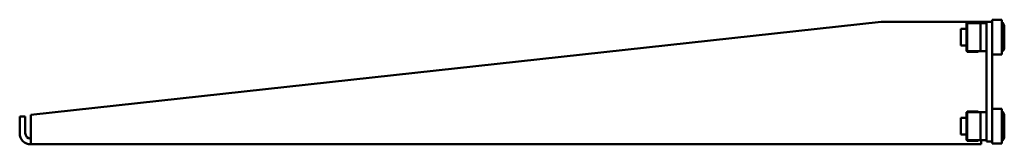
# Model space of a CAD drawing. Units: millimetres. Extents: x -63 to 931, y -259 to 249.
# Drawn here: x 577 to 931, y 179 to 224 of the extents above; entities that cross this region are included whole.
import ezdxf

# ---------------------------------------------------------------- set-up
doc = ezdxf.new("R2010")
doc.units = ezdxf.units.MM
doc.layers.add('Основная линия', color=7, linetype='Continuous', lineweight=50)

msp = doc.modelspace()

# ---------------------------------------------------------------- linework, layer by layer
at = {"layer": 'Основная линия', "color": 7}
for p, q in [((930.332, 223.984), (926.832, 223.984)), ((926.832, 223.234), (926.832, 223.984)), ((930.332, 217.734), (930.332, 223.984)), ((886.832, 223.234), (580.832, 189.8)), ((922.832, 223.234), (886.832, 223.234)), ((917.632, 220.734), (915.582, 220.734)), ((915.582, 220.734), (915.582, 214.734)), ((917.632, 222.734), (917.632, 212.734)), ((917.632, 222.734), (918.632, 222.734)), ((921.832, 222.984), (917.832, 222.984)), ((917.832, 222.984), (917.832, 222.734)), ((917.832, 222.51), (917.832, 221.984)), ((917.832, 221.984), (917.832, 213.484)), ((918.632, 222.734), (922.632, 222.734)), ((921.832, 222.984), (921.832, 222.734)), ((922.632, 222.734), (922.632, 212.734)), ((922.632, 222.734), (924.832, 222.734)), ((924.832, 223.234), (922.832, 223.234)), ((924.832, 223.234), (924.832, 180.234)), ((926.832, 223.234), (924.832, 223.234)), ((926.832, 223.234), (926.832, 180.234)), ((931.182, 221.234), (931.182, 221.2)), ((931.182, 220.623), (931.182, 221.2)), ((931.182, 220.623), (931.182, 214.234)), ((930.332, 211.484), (930.332, 217.734)), ((915.582, 214.734), (917.632, 214.734)), ((917.632, 212.734), (918.632, 212.734)), ((917.832, 213.484), (917.832, 212.957)), ((917.832, 212.734), (917.832, 212.484)), ((918.632, 212.734), (922.632, 212.734)), ((921.832, 212.734), (921.832, 212.484)), ((922.632, 212.734), (924.832, 212.734)), ((921.832, 212.484), (917.832, 212.484)), ((926.832, 211.484), (930.332, 211.484)), ((930.332, 191.984), (926.832, 191.984)), ((930.332, 185.734), (930.332, 191.984)), ((576.832, 189.234), (578.832, 189.234)), ((576.832, 183.234), (576.832, 189.234)), ((578.832, 183.234), (578.832, 189.234)), ((580.832, 183.234), (580.832, 189.8)), ((917.632, 188.734), (915.582, 188.734)), ((915.582, 188.734), (915.582, 182.734)), ((917.632, 190.734), (917.632, 180.734)), ((917.632, 190.734), (918.632, 190.734)), ((921.832, 190.984), (917.832, 190.984)), ((917.832, 190.984), (917.832, 190.734)), ((917.832, 190.51), (917.832, 189.984)), ((917.832, 189.984), (917.832, 181.484)), ((918.632, 190.734), (922.632, 190.734)), ((921.832, 190.984), (921.832, 190.734)), ((922.632, 190.734), (922.632, 180.734)), ((922.632, 190.734), (924.832, 190.734)), ((931.182, 189.234), (931.182, 189.2)), ((931.182, 188.623), (931.182, 189.2)), ((931.182, 188.623), (931.182, 182.234)), ((930.332, 179.484), (930.332, 185.734)), ((580.832, 183.234), (580.832, 179.234)), ((915.582, 182.734), (917.632, 182.734)), ((917.632, 180.734), (918.632, 180.734)), ((917.832, 181.484), (917.832, 180.957)), ((917.832, 180.734), (917.832, 180.484)), ((918.632, 180.734), (922.632, 180.734)), ((921.832, 180.734), (921.832, 180.484)), ((922.632, 180.734), (924.832, 180.734)), ((922.832, 179.234), (922.832, 180.734)), ((922.832, 179.234), (580.832, 179.234)), ((921.832, 180.484), (917.832, 180.484)), ((926.832, 180.234), (924.832, 180.234)), ((926.832, 179.484), (926.832, 180.234)), ((926.832, 179.484), (930.332, 179.484))]:
    msp.add_line(p, q, dxfattribs=at)
for centre, radius, start, end in [((928.682, 221.234), 2.5, 14.0297, 48.70013), ((928.682, 214.234), 2.5, 311.29987, 0), ((928.682, 189.234), 2.5, 14.0297, 48.70013), ((580.832, 183.234), 4, 180, 270), ((580.832, 183.234), 2, 180, 270), ((928.682, 182.234), 2.5, 311.29987, 0)]:
    msp.add_arc(centre, radius, start, end, dxfattribs=at)
for points, knots in [([(931.182, 221.2), (931.174, 221.338), (931.15, 221.751), (930.911, 222.403), (930.518, 222.785), (930.332, 222.966)], [0, 0, 0, 0, 0.207559, 0.6244689, 1, 1, 1, 1]), ([(930.332, 222.39), (930.51, 222.218), (930.886, 221.855), (931.143, 221.211), (931.171, 220.786), (931.182, 220.623)], [0, 0, 0, 0, 0.3578008, 0.7544176, 1, 1, 1, 1]), ([(931.182, 189.2), (931.174, 189.338), (931.15, 189.751), (930.911, 190.403), (930.518, 190.785), (930.332, 190.966)], [0, 0, 0, 0, 0.2075584, 0.6244679, 1, 1, 1, 1]), ([(930.332, 190.39), (930.51, 190.218), (930.886, 189.855), (931.143, 189.211), (931.171, 188.786), (931.182, 188.623)], [0, 0, 0, 0, 0.357801, 0.7544178, 1, 1, 1, 1])]:
    msp.add_open_spline(points, degree=3, knots=knots, dxfattribs=at)

doc.saveas('drawing.dxf')
